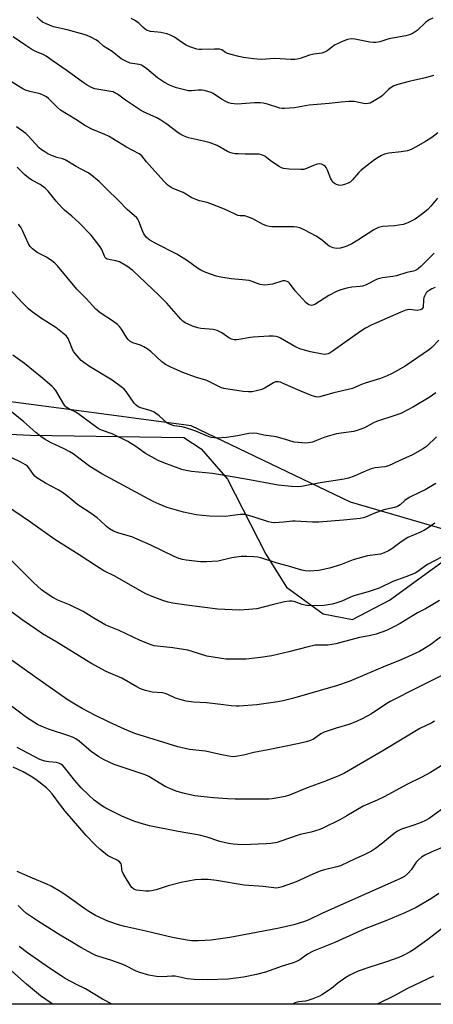
# Model space of a CAD drawing. Units: inches. Extents: x 1219771 to 1225771, y 565454 to 569455.
# Drawn here: x 1222469 to 1222622, y 565455 to 565818 of the extents above; entities that cross this region are included whole.
import ezdxf

# ---------------------------------------------------------------- set-up
doc = ezdxf.new("R2010")
doc.units = ezdxf.units.IN
doc.header["$MEASUREMENT"] = 0
for name, color, linetype in [('NTRL-Pasture Land', 2, 'Continuous'), ('NTRL-Trees', 3, 'Continuous'), ('Undefined', 1, 'Continuous')]:
    doc.layers.add(name, color=color, linetype=linetype)

msp = doc.modelspace()

# ---------------------------------------------------------------- linework, layer by layer
at = {"layer": 'NTRL-Pasture Land'}
for points in [[(1222445.13, 565666.17, 0), (1222473.16, 565664.85, 0), (1222529.85, 565663.99, 0), (1222536.24, 565659.72, 0), (1222545.93, 565648.52, 0), (1222560.14, 565620.84, 0), (1222567.66, 565608.75, 0), (1222581.25, 565598.89, 0), (1222592.01, 565596.83, 0), (1222605.69, 565603.9, 0), (1222637.18, 565626.85, 0)], [(1222677.91, 565454.73, 0), (1222448.84, 565454.75, 0)]]:
    msp.add_polyline3d(points, dxfattribs=at)
at = {"layer": 'NTRL-Trees'}
msp.add_polyline3d([(1222648.73, 565623.35, 0), (1222591.29, 565640.12, 0), (1222532.52, 565668.29, 0), (1222488.45, 565674.11, 0), (1222426.78, 565682.26, 0), (1222319.7, 565781.64, 0), (1222302.71, 565787.62, 0), (1222235.57, 565811.26, 0), (1222191.16, 565854.45, 0), (1222145.33, 565914.85, 0), (1222098.47, 565961.72, 0), (1222068.26, 565998.17, 0), (1222071.39, 566013.8, 0)], dxfattribs=at)
at = {"layer": 'Undefined'}
for points, elevation in [([(1222621.88, 565797.58), (1222618.91, 565796.69), (1222614.98, 565795.89), (1222612.98, 565795.39), (1222608.7, 565794.26), (1222607.33, 565793.78), (1222606.31, 565793.18), (1222605.35, 565792.46), (1222603.15, 565790.25), (1222602.5, 565789.7), (1222600.04, 565788.17), (1222598.5, 565787.38), (1222597.76, 565787.19), (1222596.74, 565787.17), (1222592.69, 565788.02), (1222590.72, 565788.03), (1222587.91, 565787.78), (1222583.42, 565787.19), (1222576.06, 565786.66), (1222570.68, 565785.64), (1222566.92, 565785.41), (1222566.06, 565785.44), (1222565.21, 565785.58), (1222560.75, 565786.95), (1222559.12, 565787.34), (1222558.02, 565787.51), (1222555.96, 565787.49), (1222549.54, 565787.05), (1222548.41, 565787.08), (1222547.33, 565787.24), (1222546.29, 565787.52), (1222545.54, 565787.85), (1222543.78, 565788.9), (1222540.72, 565790.93), (1222539.96, 565791.27), (1222538.64, 565791.71), (1222537.29, 565792.05), (1222536.48, 565792.14), (1222535.11, 565792.11), (1222532.69, 565791.92), (1222531.6, 565791.98), (1222527.17, 565793.06), (1222525.82, 565793.5), (1222524.5, 565794.04), (1222522.76, 565795.01), (1222520.11, 565796.71), (1222516.23, 565799.99), (1222514.65, 565801.15), (1222514.18, 565801.39), (1222513.43, 565801.61), (1222510.91, 565801.95), (1222510.08, 565802.15), (1222508.49, 565802.83), (1222506.71, 565803.78), (1222503.41, 565806.44), (1222500.23, 565808.39), (1222498.44, 565810.12), (1222497.45, 565810.75), (1222495.86, 565811.59), (1222494.25, 565812.37), (1222493.14, 565812.76), (1222486.87, 565814.43), (1222481.83, 565815.58), (1222478.79, 565816.72), (1222477.75, 565817.26), (1222476.87, 565817.96), (1222475.67, 565819.19)], 462), ([(1222621.61, 565818.69), (1222620.3, 565818.08), (1222618.97, 565817.13), (1222615.85, 565814.24), (1222614.41, 565813.26), (1222613.38, 565812.73), (1222611.71, 565812.27), (1222605.48, 565811.09), (1222602.17, 565810.02), (1222600.61, 565809.71), (1222599.78, 565809.71), (1222598.38, 565809.9), (1222592.89, 565811.03), (1222591.51, 565811.06), (1222590.14, 565810.88), (1222588.54, 565810.3), (1222585.45, 565808.77), (1222584.73, 565808.3), (1222582.69, 565806.68), (1222581.75, 565806.16), (1222580.67, 565805.85), (1222577.81, 565805.44), (1222576.23, 565805.13), (1222572.72, 565803.89), (1222571.62, 565803.58), (1222570.75, 565803.51), (1222569.29, 565803.53), (1222563.37, 565803.87), (1222558.31, 565803.45), (1222555.52, 565803.69), (1222551.79, 565804.22), (1222550.08, 565804.55), (1222547.3, 565805.31), (1222545.94, 565805.76), (1222545.18, 565806.13), (1222543.8, 565807.01), (1222543.04, 565807.24), (1222541.1, 565807.31), (1222536.31, 565807.12), (1222535.48, 565807.17), (1222534.61, 565807.35), (1222532.05, 565808.16), (1222530.69, 565808.73), (1222528.98, 565809.83), (1222526.41, 565811.72), (1222524.94, 565812.5), (1222523.59, 565812.91), (1222521.37, 565813.43), (1222520.26, 565813.61), (1222517.51, 565813.88), (1222516.77, 565814.05), (1222516.07, 565814.33), (1222514.82, 565815.25), (1222513.27, 565816.88), (1222511.68, 565817.99), (1222510.4, 565818.58)], 464), ([(1222623.52, 565776.44), (1222621.24, 565774.74), (1222618.92, 565773.16), (1222615.28, 565771.08), (1222613.69, 565770.26), (1222612.29, 565769.83), (1222609.97, 565769.37), (1222605.48, 565768.94), (1222603.79, 565768.52), (1222602.74, 565768.08), (1222601.29, 565767.22), (1222599.64, 565766.11), (1222595.2, 565762.63), (1222594.37, 565761.83), (1222592.04, 565759.01), (1222591.2, 565758.24), (1222590.45, 565757.82), (1222589.09, 565757.29), (1222588.26, 565757.05), (1222587.44, 565756.96), (1222586.92, 565757.05), (1222586.17, 565757.34), (1222585.45, 565757.73), (1222584.82, 565758.23), (1222584.48, 565758.69), (1222584.06, 565759.46), (1222582.85, 565762.68), (1222582.35, 565763.65), (1222582, 565764.05), (1222581.56, 565764.37), (1222580.56, 565764.84), (1222579.77, 565764.99), (1222578.99, 565764.87), (1222577.69, 565764.38), (1222575.09, 565763.2), (1222574.03, 565762.91), (1222573, 565762.87), (1222568.72, 565763.05), (1222566.56, 565763.27), (1222565.8, 565763.51), (1222564.81, 565764.06), (1222561.7, 565766.2), (1222559.69, 565767.75), (1222558.48, 565768.34), (1222557.67, 565768.52), (1222556.81, 565768.58), (1222552.41, 565768.54), (1222549.9, 565768.61), (1222548.79, 565768.7), (1222547.67, 565768.91), (1222546.85, 565769.14), (1222545.95, 565769.52), (1222542.08, 565771.68), (1222539.53, 565772.75), (1222537.12, 565773.4), (1222531.6, 565774.63), (1222529.76, 565775.28), (1222528.76, 565775.76), (1222527.79, 565776.37), (1222523.55, 565779.56), (1222521.39, 565781.08), (1222519.85, 565781.91), (1222514.94, 565784.19), (1222513.92, 565784.73), (1222508.38, 565788.46), (1222505.36, 565790.64), (1222504.44, 565791.2), (1222503.74, 565791.5), (1222502.98, 565791.72), (1222498.51, 565792.36), (1222497.09, 565792.64), (1222496.01, 565793.06), (1222494.2, 565794.03), (1222492.73, 565795), (1222486.82, 565799.28), (1222481.25, 565803.08), (1222479.09, 565804.72), (1222477.98, 565805.31), (1222475.79, 565806.14), (1222473.78, 565807.16), (1222471.54, 565808.64), (1222466.96, 565811.84)], 460), ([(1222623.38, 565752.32), (1222620.91, 565749.33), (1222619.78, 565748.11), (1222617.49, 565746.25), (1222615.11, 565744.5), (1222612.45, 565743.17), (1222610.76, 565742.63), (1222607.52, 565742.08), (1222603.05, 565741.84), (1222601.68, 565741.5), (1222599.91, 565740.66), (1222594.04, 565736.74), (1222591.74, 565735.43), (1222589.91, 565734.57), (1222588.84, 565734.16), (1222587.45, 565733.88), (1222586.04, 565733.76), (1222584.94, 565733.91), (1222583.65, 565734.45), (1222582.95, 565734.94), (1222580.97, 565736.63), (1222578.63, 565738.26), (1222574.49, 565740.51), (1222572.64, 565741.34), (1222571.53, 565741.63), (1222570.35, 565741.72), (1222562.3, 565741.71), (1222561.44, 565741.81), (1222560.38, 565742.08), (1222558.83, 565742.67), (1222555.28, 565744.63), (1222553.67, 565745.34), (1222552.28, 565745.74), (1222550.59, 565745.8), (1222549.79, 565745.96), (1222548.75, 565746.39), (1222544.87, 565748.28), (1222540.4, 565750.01), (1222538.42, 565750.69), (1222535.65, 565751.3), (1222534.59, 565751.64), (1222532.85, 565752.48), (1222529.62, 565754.36), (1222526.13, 565755.75), (1222525.15, 565756.21), (1222524.09, 565756.97), (1222522.64, 565758.39), (1222518.02, 565763.45), (1222516.08, 565765.73), (1222514.37, 565767.9), (1222513.42, 565768.72), (1222508.74, 565771.17), (1222502.3, 565775.11), (1222500.71, 565775.85), (1222495.97, 565777.72), (1222493.35, 565779.15), (1222490.65, 565780.99), (1222486.59, 565783.4), (1222484.42, 565784.8), (1222483.31, 565785.75), (1222479.92, 565789.1), (1222479.23, 565789.66), (1222478.5, 565790.1), (1222476.92, 565790.78), (1222473.06, 565791.64), (1222471.5, 565792.15), (1222470.49, 565792.61), (1222465.38, 565795.9)], 458), ([(1222622.19, 565732.03), (1222617.28, 565727.13), (1222616.42, 565726.35), (1222615.73, 565725.85), (1222614.56, 565725.36), (1222612.07, 565724.8), (1222608.22, 565723.63), (1222606.93, 565723.39), (1222603.13, 565722.91), (1222601.99, 565722.68), (1222601.18, 565722.38), (1222597.05, 565720.3), (1222595.73, 565719.81), (1222594.92, 565719.69), (1222591.85, 565719.48), (1222589.9, 565719.06), (1222587.69, 565718.47), (1222586.11, 565717.81), (1222583.31, 565716.39), (1222578.14, 565713.09), (1222577.43, 565712.78), (1222576.92, 565712.71), (1222576.38, 565712.76), (1222575.88, 565712.94), (1222575, 565713.62), (1222570.92, 565718.08), (1222568.8, 565720.93), (1222568.4, 565721.3), (1222567.92, 565721.57), (1222567.12, 565721.79), (1222566.31, 565721.75), (1222562.48, 565720.61), (1222560.73, 565720.26), (1222559.57, 565720.17), (1222558.01, 565720.49), (1222555.08, 565721.59), (1222553.98, 565721.87), (1222551.44, 565722.21), (1222547.27, 565722.48), (1222543.46, 565723.08), (1222541.74, 565723.46), (1222537.92, 565724.91), (1222536.06, 565725.73), (1222534.87, 565726.5), (1222531.15, 565729.15), (1222527.31, 565731.61), (1222519.56, 565735.54), (1222517.3, 565736.78), (1222516.64, 565737.27), (1222516.06, 565737.83), (1222515.1, 565739.1), (1222514.61, 565740.18), (1222513.26, 565743.82), (1222512.84, 565744.58), (1222512.47, 565745.03), (1222508.99, 565748.14), (1222505.93, 565751.34), (1222501.28, 565755.75), (1222498.61, 565758.46), (1222495.27, 565761.2), (1222494.29, 565761.81), (1222490.2, 565763.95), (1222486.04, 565766.39), (1222485.06, 565766.78), (1222483.02, 565767.36), (1222480.83, 565768.17), (1222479.76, 565768.65), (1222478.55, 565769.37), (1222477.4, 565770.19), (1222476.56, 565770.94), (1222472.37, 565775.44), (1222471.54, 565776.2), (1222468.19, 565778.64)], 456), ([(1222622.56, 565719.33), (1222621.23, 565718.85), (1222620.25, 565718.26), (1222619.59, 565717.74), (1222619.2, 565717.34), (1222618.78, 565716.64), (1222618.39, 565715.58), (1222618.2, 565714.76), (1222618.08, 565712.07), (1222617.9, 565711.64), (1222617.58, 565711.32), (1222616.93, 565711.04), (1222615.91, 565710.88), (1222613.08, 565711.15), (1222612.26, 565711.09), (1222611.71, 565710.97), (1222609.86, 565710.24), (1222598.91, 565705.42), (1222596.85, 565704.32), (1222595.11, 565703.24), (1222584.58, 565695.64), (1222583.82, 565695.2), (1222583.02, 565694.86), (1222582.47, 565694.71), (1222581.72, 565694.64), (1222580.42, 565694.8), (1222576.59, 565695.57), (1222574.29, 565696.14), (1222572.88, 565696.58), (1222570.76, 565697.57), (1222565.54, 565700.59), (1222564.74, 565700.98), (1222563.91, 565701.24), (1222562.74, 565701.36), (1222561.26, 565701.38), (1222555.47, 565700.95), (1222554.37, 565700.83), (1222550.18, 565700.09), (1222549.31, 565699.99), (1222548.46, 565700), (1222547.44, 565700.28), (1222546.47, 565700.74), (1222543.89, 565702.55), (1222542.9, 565703.13), (1222542.13, 565703.47), (1222540.72, 565703.76), (1222536.11, 565704.22), (1222535, 565704.4), (1222533.05, 565705.1), (1222530.33, 565706.31), (1222529.53, 565706.86), (1222528.74, 565707.6), (1222523.55, 565713.49), (1222520.8, 565716.37), (1222513.42, 565723.4), (1222511, 565725.55), (1222508.78, 565727.24), (1222506.08, 565728.76), (1222504.74, 565729.22), (1222502.13, 565729.63), (1222501.6, 565729.8), (1222501.17, 565730.06), (1222500.85, 565730.42), (1222500.57, 565730.9), (1222499.56, 565733.33), (1222499.01, 565734.34), (1222495.63, 565738.68), (1222491.19, 565743.31), (1222488.57, 565745.69), (1222485.86, 565747.92), (1222484.84, 565748.89), (1222482.73, 565751.15), (1222479.81, 565754.83), (1222478.66, 565755.97), (1222476.89, 565757.34), (1222473.82, 565758.94), (1222472.61, 565759.76), (1222471.26, 565760.89), (1222468.38, 565763.75)], 454), ([(1222623.87, 565699.89), (1222621.25, 565697.17), (1222620.39, 565696.4), (1222611.51, 565690.33), (1222608.66, 565688.63), (1222606.37, 565687.4), (1222604.8, 565686.68), (1222602.4, 565685.72), (1222596.68, 565684.02), (1222595.32, 565683.48), (1222593.18, 565682.49), (1222592.07, 565682.09), (1222585.16, 565680.42), (1222582.12, 565679.62), (1222580.01, 565678.95), (1222579.26, 565678.84), (1222578.48, 565678.93), (1222577.11, 565679.39), (1222573.03, 565681.05), (1222566.52, 565683.93), (1222565.45, 565684.33), (1222564.64, 565684.52), (1222563.62, 565684.45), (1222562.85, 565684.17), (1222559.84, 565682.29), (1222558.55, 565681.67), (1222557.15, 565681.25), (1222555.1, 565680.86), (1222553.74, 565680.79), (1222551.75, 565680.96), (1222544.65, 565682.09), (1222543.79, 565682.32), (1222543.01, 565682.64), (1222538.38, 565684.96), (1222534.16, 565686.2), (1222529.44, 565687.97), (1222525.33, 565689.74), (1222523.1, 565690.94), (1222521.7, 565691.9), (1222517.65, 565695.66), (1222516.3, 565696.71), (1222515.11, 565697.43), (1222513.87, 565698.05), (1222511.06, 565698.88), (1222509.94, 565699.5), (1222509.37, 565700.08), (1222508.87, 565700.75), (1222506.89, 565703.99), (1222506.17, 565704.89), (1222505.34, 565705.64), (1222503.54, 565707.04), (1222499, 565710), (1222497.36, 565711.37), (1222493.84, 565715.3), (1222491.6, 565717.47), (1222490.44, 565718.73), (1222483.28, 565727.28), (1222482.29, 565728.34), (1222481.17, 565729.21), (1222479.25, 565730.46), (1222475.74, 565732.22), (1222474, 565733.65), (1222473.22, 565734.46), (1222472.6, 565735.43), (1222470.38, 565740.39), (1222469.89, 565741.32), (1222468.87, 565742.75)], 452), ([(1222622.77, 565680.49), (1222620.25, 565678.66), (1222614.48, 565675.27), (1222609.82, 565672.85), (1222607.66, 565672.05), (1222600.85, 565669.86), (1222599.83, 565669.38), (1222596.46, 565667.51), (1222593.8, 565666.48), (1222592.38, 565666.15), (1222587.86, 565665.59), (1222586.18, 565665.27), (1222581.87, 565664.08), (1222578.78, 565662.79), (1222577.26, 565662.25), (1222575.84, 565661.97), (1222574.66, 565661.91), (1222571.99, 565662.05), (1222570.52, 565662.24), (1222566.93, 565663.36), (1222563.86, 565664.14), (1222559.35, 565664.83), (1222556.77, 565665.4), (1222555.66, 565665.54), (1222553.75, 565665.49), (1222549.64, 565664.58), (1222545.62, 565663.95), (1222541.85, 565663.76), (1222540.99, 565663.8), (1222539.89, 565663.96), (1222538.53, 565664.39), (1222534.22, 565666.24), (1222530.6, 565667.48), (1222529.18, 565667.87), (1222526.32, 565668.32), (1222524.5, 565668.87), (1222523.56, 565669.42), (1222520.74, 565671.93), (1222518.86, 565673.34), (1222517.82, 565673.8), (1222513.97, 565674.91), (1222512.97, 565675.33), (1222512.31, 565675.84), (1222511.55, 565676.68), (1222508.58, 565680.88), (1222507.85, 565681.75), (1222507.22, 565682.34), (1222503.36, 565685.06), (1222495.12, 565690.18), (1222492.94, 565691.68), (1222492.04, 565692.42), (1222490.46, 565694.15), (1222489.19, 565695.75), (1222488.66, 565696.75), (1222487.16, 565700.44), (1222486.55, 565701.3), (1222485.71, 565702.12), (1222482.71, 565704.58), (1222477.41, 565707.83), (1222473.88, 565710.38), (1222472.55, 565711.48), (1222470.33, 565713.7), (1222465.45, 565718.91)], 450), ([(1222622.96, 565664.16), (1222619.27, 565660.6), (1222617.9, 565659.62), (1222614.16, 565657.5), (1222609.27, 565655.39), (1222605.35, 565653.52), (1222603.92, 565653.15), (1222600.37, 565652.75), (1222598.97, 565652.4), (1222597.07, 565651.7), (1222592.67, 565649.68), (1222590.58, 565648.94), (1222588.93, 565648.54), (1222580.15, 565647.28), (1222573.28, 565645.88), (1222571.77, 565645.75), (1222569.51, 565645.89), (1222564.59, 565646.42), (1222552.72, 565648.63), (1222542.61, 565650.35), (1222540.36, 565650.65), (1222532.71, 565651.42), (1222530.74, 565651.78), (1222529.09, 565652.18), (1222522.49, 565654.59), (1222520.33, 565655.5), (1222515.7, 565658), (1222512.11, 565660.59), (1222509.15, 565662.45), (1222503.45, 565665.32), (1222499.49, 565666.72), (1222498.22, 565667.33), (1222490.78, 565672.83), (1222489.78, 565673.44), (1222487.64, 565674.42), (1222486.52, 565675.16), (1222486.13, 565675.54), (1222485.62, 565676.25), (1222482.59, 565681.29), (1222482.08, 565681.99), (1222481.27, 565682.82), (1222477.75, 565685.88), (1222471.04, 565691.3), (1222466.78, 565694.39)], 448), ([(1222622.76, 565646.95), (1222618.77, 565644.67), (1222616.99, 565643.72), (1222612.97, 565641.83), (1222611.38, 565640.7), (1222609.67, 565639.12), (1222608.6, 565638.49), (1222607.5, 565638.16), (1222603.54, 565637.22), (1222599.96, 565635.89), (1222596.81, 565634.56), (1222596, 565634.31), (1222594.85, 565634.11), (1222588.71, 565633.42), (1222579.58, 565632.67), (1222577.29, 565632.66), (1222570.85, 565633.11), (1222569.88, 565633.06), (1222566.64, 565632.66), (1222563.44, 565632.49), (1222562.14, 565632.6), (1222561.07, 565632.83), (1222555.44, 565634.71), (1222552.47, 565635.5), (1222550.56, 565635.57), (1222546.97, 565634.98), (1222545.32, 565634.83), (1222539.33, 565634.97), (1222536.68, 565635.15), (1222534.35, 565635.43), (1222529.72, 565636.35), (1222523.74, 565638.06), (1222520.72, 565639.33), (1222518.57, 565640.35), (1222499.61, 565650.59), (1222495.18, 565653.31), (1222488.98, 565657.9), (1222487.76, 565658.72), (1222485.74, 565659.83), (1222480.94, 565661.97), (1222478.75, 565663.26), (1222477.11, 565664.37), (1222475.3, 565665.8), (1222470.82, 565669.68), (1222461.52, 565677.2)], 446), ([(1222622.45, 565632.29), (1222619.56, 565630.32), (1222618.34, 565629.59), (1222617.05, 565628.96), (1222612.44, 565627.01), (1222609.98, 565625.44), (1222606.48, 565622.88), (1222605.28, 565622.1), (1222603.74, 565621.39), (1222602.34, 565620.95), (1222597.55, 565620.23), (1222592.67, 565618.94), (1222591.29, 565618.48), (1222587.61, 565617), (1222583.5, 565615.67), (1222579.68, 565614.9), (1222576.11, 565614.61), (1222574.57, 565614.7), (1222573.36, 565614.95), (1222568.49, 565616.42), (1222564.28, 565617.54), (1222558.29, 565619.49), (1222557.14, 565619.73), (1222555.68, 565619.89), (1222553.1, 565620.04), (1222550.98, 565619.97), (1222547.58, 565619.48), (1222542.46, 565618.33), (1222538.23, 565618), (1222535.93, 565618.1), (1222530.7, 565618.7), (1222529.3, 565618.93), (1222528.05, 565619.28), (1222526.27, 565620), (1222517.71, 565624.27), (1222512.68, 565626.46), (1222510.62, 565627.25), (1222505.83, 565628.64), (1222503.94, 565629.44), (1222502.4, 565630.26), (1222501.28, 565631.14), (1222498.98, 565633.34), (1222497.83, 565634.29), (1222495.67, 565635.88), (1222490.77, 565639.07), (1222487.06, 565642.13), (1222485.08, 565643.66), (1222483.55, 565644.61), (1222478.8, 565647.06), (1222475.6, 565649.11), (1222474.95, 565649.67), (1222474.4, 565650.3), (1222472.73, 565652.78), (1222472.16, 565653.38), (1222471.51, 565653.88), (1222469.79, 565654.83), (1222463.36, 565657.91)], 444), ([(1222627.39, 565621.15), (1222619.9, 565617.17), (1222618.94, 565616.59), (1222616.09, 565614.52), (1222615.09, 565613.91), (1222611.65, 565612.49), (1222606.91, 565610.74), (1222601.85, 565608.4), (1222597.78, 565607), (1222592.51, 565605.57), (1222591, 565604.95), (1222588.07, 565603.52), (1222585.94, 565602.76), (1222584.58, 565602.38), (1222581.54, 565601.98), (1222575.78, 565601.83), (1222574.62, 565602.02), (1222573.48, 565602.3), (1222570.47, 565603.43), (1222569.67, 565603.53), (1222568.84, 565603.52), (1222566.94, 565603.24), (1222562.86, 565602.37), (1222556.82, 565600.77), (1222553.85, 565600.43), (1222550.27, 565600.19), (1222542.34, 565600.57), (1222530.77, 565602.04), (1222525.79, 565602.8), (1222524.05, 565603.19), (1222522.07, 565603.81), (1222518.21, 565605.27), (1222515.89, 565606.28), (1222513.61, 565607.44), (1222504.39, 565612.72), (1222500.4, 565614.72), (1222497.64, 565616.41), (1222491.28, 565620.61), (1222482.26, 565626.36), (1222473.28, 565632.76), (1222460.92, 565641.09)], 442), ([(1222624.11, 565603.83), (1222621.06, 565601.94), (1222618.99, 565600.73), (1222615.98, 565599.19), (1222609.58, 565595.35), (1222607.26, 565594.08), (1222604.62, 565592.77), (1222600.82, 565591.35), (1222598.23, 565590.74), (1222594.57, 565590.12), (1222585.94, 565587.73), (1222584.58, 565587.5), (1222582.94, 565587.35), (1222579.38, 565587.33), (1222578.21, 565587.24), (1222575.71, 565586.69), (1222568.6, 565584.82), (1222562.24, 565583.41), (1222558.13, 565582.74), (1222552.83, 565582.17), (1222551.05, 565582.08), (1222545.36, 565582.18), (1222543.01, 565582.44), (1222538.37, 565583.29), (1222532.97, 565584.99), (1222531.29, 565585.4), (1222525.75, 565586.33), (1222520.01, 565586.91), (1222518.93, 565587.11), (1222517.86, 565587.42), (1222513.72, 565589.03), (1222505.98, 565592.68), (1222501.04, 565594.73), (1222496.67, 565597.31), (1222492.77, 565599.77), (1222487.63, 565602.14), (1222483.36, 565603.85), (1222481.55, 565604.86), (1222479.04, 565606.45), (1222477.42, 565607.75), (1222474.41, 565610.43), (1222465.22, 565619.72)], 440), ([(1222624.54, 565590.3), (1222620.87, 565587.56), (1222618.01, 565585.64), (1222616.75, 565584.93), (1222609.97, 565581.83), (1222604.13, 565579.6), (1222590.78, 565573.87), (1222586.49, 565572.37), (1222569.94, 565567.58), (1222566.49, 565566.76), (1222564.49, 565566.39), (1222556.74, 565565.26), (1222550.28, 565564.73), (1222549.11, 565564.73), (1222547.33, 565564.86), (1222543.45, 565565.44), (1222538.21, 565566.07), (1222533.38, 565566.3), (1222530.74, 565566.6), (1222529.3, 565566.95), (1222526.74, 565567.79), (1222523.95, 565569.11), (1222522.99, 565569.47), (1222521.95, 565569.67), (1222518.17, 565569.99), (1222515.71, 565570.61), (1222513.84, 565571.22), (1222512.53, 565571.88), (1222506.93, 565575.1), (1222504.71, 565576.16), (1222501.25, 565577.62), (1222495.6, 565580.71), (1222482.98, 565588.43), (1222477.79, 565591.52), (1222475.61, 565592.9), (1222470.2, 565596.63), (1222464.91, 565600.56)], 438), ([(1222624.67, 565575.97), (1222616.17, 565571.72), (1222605.91, 565566.47), (1222604.69, 565565.74), (1222599.05, 565562.01), (1222595.59, 565560.1), (1222593.77, 565559.24), (1222591.01, 565558.17), (1222586.03, 565556.71), (1222581.62, 565555.15), (1222580.41, 565554.52), (1222578.57, 565553.2), (1222577.62, 565552.62), (1222576.6, 565552.16), (1222574.95, 565551.63), (1222572.4, 565550.98), (1222561, 565548.69), (1222555.69, 565547.73), (1222551.89, 565546.72), (1222549, 565546.22), (1222547.84, 565546.14), (1222546.39, 565546.3), (1222543.2, 565546.93), (1222537.87, 565548.16), (1222531.98, 565548.82), (1222527.69, 565549.74), (1222511.73, 565554.71), (1222507.92, 565556.25), (1222502.35, 565558.83), (1222497.07, 565561.43), (1222492.37, 565563.95), (1222490.33, 565565.1), (1222487.23, 565567.04), (1222475.6, 565575.07), (1222458.01, 565587.57)], 436), ([(1222622.25, 565559.21), (1222621.27, 565558.61), (1222616.92, 565556.48), (1222603.23, 565548.24), (1222589.05, 565540.01), (1222587.24, 565539.18), (1222582.14, 565537.08), (1222575.36, 565534.65), (1222568.85, 565531.94), (1222567.21, 565531.41), (1222562.4, 565530.55), (1222561.15, 565530.41), (1222548.83, 565530.44), (1222545.93, 565530.56), (1222540.76, 565530.94), (1222536.16, 565531.38), (1222533.96, 565531.67), (1222530.12, 565532.53), (1222527.4, 565533.32), (1222525.82, 565533.89), (1222523.01, 565535.13), (1222516.92, 565538.76), (1222515.55, 565539.46), (1222504.21, 565543.31), (1222502.35, 565544.08), (1222500.27, 565545.06), (1222498.54, 565546.1), (1222495.67, 565548.03), (1222491.21, 565551.86), (1222490.06, 565552.67), (1222488.85, 565553.34), (1222487.48, 565553.85), (1222479.94, 565556.24), (1222477.47, 565557.25), (1222475.88, 565558.02), (1222471.83, 565560.65), (1222464.72, 565566.04)], 434), ([(1222625.66, 565543.43), (1222620.77, 565540.31), (1222617.64, 565538.55), (1222612.29, 565535.93), (1222603.67, 565531.29), (1222601.14, 565530.07), (1222595.96, 565527.82), (1222589.95, 565524.26), (1222587.34, 565522.88), (1222581.36, 565519.91), (1222580.04, 565519.31), (1222578.42, 565518.74), (1222576.76, 565518.27), (1222572.8, 565517.39), (1222565.3, 565514.79), (1222564.2, 565514.49), (1222561.97, 565514.1), (1222560.26, 565513.91), (1222551.49, 565513.59), (1222547.99, 565513.82), (1222546.26, 565514.04), (1222543.15, 565514.86), (1222538.45, 565516.41), (1222535.6, 565517.13), (1222527.73, 565518.49), (1222517.22, 565520.63), (1222514.98, 565521.2), (1222511.41, 565522.29), (1222506.93, 565524.17), (1222501.08, 565527.12), (1222499.83, 565527.88), (1222498.14, 565529.07), (1222496.78, 565530.14), (1222494.66, 565532.01), (1222492.04, 565534.6), (1222489.64, 565537.34), (1222485.88, 565542.17), (1222485.08, 565542.99), (1222484.45, 565543.42), (1222483.75, 565543.74), (1222482.95, 565543.95), (1222480.04, 565544.26), (1222478.63, 565544.5), (1222476.73, 565545.14), (1222474.61, 565546.16), (1222468.36, 565549.58)], 432), ([(1222629.37, 565530.01), (1222620.29, 565523.3), (1222619.01, 565522.56), (1222617.41, 565521.87), (1222614.68, 565520.83), (1222610.13, 565519.35), (1222608.59, 565518.65), (1222607.41, 565517.83), (1222603.06, 565514.15), (1222600.53, 565512.22), (1222599.1, 565511.26), (1222596.62, 565509.99), (1222593.06, 565508.43), (1222587.57, 565505.84), (1222586.28, 565505.43), (1222581.71, 565504.35), (1222580.33, 565503.94), (1222577.45, 565502.82), (1222571.23, 565499.9), (1222566.14, 565498.13), (1222564.57, 565497.72), (1222563.83, 565497.64), (1222563.03, 565497.67), (1222559.14, 565498.23), (1222552.14, 565498.76), (1222541.87, 565500.43), (1222538.78, 565500.78), (1222536.28, 565500.83), (1222534.02, 565500.66), (1222528.82, 565499.75), (1222524.11, 565498.44), (1222519.63, 565496.99), (1222517.89, 565496.6), (1222517.01, 565496.49), (1222515.85, 565496.5), (1222513.52, 565496.69), (1222512.38, 565496.88), (1222511.39, 565497.26), (1222510.56, 565497.97), (1222509.89, 565498.93), (1222508.18, 565501.76), (1222507.45, 565503.06), (1222507.11, 565503.86), (1222506.96, 565504.57), (1222506.83, 565506.07), (1222506.68, 565506.53), (1222506.28, 565507.15), (1222505.47, 565507.81), (1222502.9, 565509.01), (1222501.73, 565509.71), (1222498.87, 565512.05), (1222497.16, 565513.64), (1222493.86, 565517.08), (1222486.09, 565526.05), (1222484.38, 565528.2), (1222481.31, 565532.46), (1222480.24, 565533.69), (1222479.2, 565534.65), (1222475.26, 565537.72), (1222473.58, 565538.83), (1222470.6, 565540.49), (1222466.9, 565542.26)], 430), ([(1222629.75, 565514.64), (1222621, 565510.87), (1222618.67, 565509.77), (1222617.45, 565509.04), (1222616.35, 565508.09), (1222615.56, 565507.25), (1222613.66, 565504.38), (1222612.49, 565503.03), (1222611.22, 565501.93), (1222609.75, 565501.13), (1222580.76, 565488.27), (1222575.9, 565485.97), (1222574.28, 565485.34), (1222570.43, 565484.12), (1222564.96, 565482.82), (1222556.59, 565481.27), (1222546.79, 565479.34), (1222539.95, 565478.45), (1222535.27, 565478.21), (1222532.68, 565478.21), (1222530.35, 565478.47), (1222525.64, 565479.41), (1222515.88, 565481.7), (1222508.03, 565483.4), (1222505.74, 565484.05), (1222501.79, 565485.39), (1222497.33, 565487.51), (1222494.81, 565488.96), (1222493.34, 565489.92), (1222488.58, 565493.44), (1222485.94, 565495.28), (1222484.21, 565496.39), (1222480.91, 565498.34), (1222479.35, 565499.1), (1222474.04, 565501.31), (1222468.38, 565503.79)], 428), ([(1222623.9, 565495.58), (1222621.2, 565493.73), (1222615.51, 565490.5), (1222611.39, 565488.45), (1222604.32, 565485.54), (1222596.39, 565482.49), (1222585.46, 565477.58), (1222577.53, 565474.32), (1222575.42, 565473.24), (1222572.58, 565471.17), (1222571.09, 565470.38), (1222569.76, 565469.89), (1222566.05, 565468.86), (1222559.92, 565466.65), (1222556.67, 565465.69), (1222551.83, 565464.72), (1222546.22, 565463.99), (1222538.75, 565463.78), (1222533.66, 565463.88), (1222531.13, 565464.16), (1222527.72, 565464.93), (1222526.6, 565465.1), (1222525.47, 565465.09), (1222522.03, 565464.86), (1222519.73, 565464.99), (1222516.93, 565465.48), (1222513.61, 565466.45), (1222512.3, 565467.01), (1222508.26, 565469.02), (1222506.74, 565469.68), (1222502.87, 565471.06), (1222498.47, 565472.38), (1222497.44, 565472.77), (1222496.17, 565473.39), (1222491.87, 565475.74), (1222489.09, 565477.36), (1222484.29, 565480.27), (1222476.31, 565485.29), (1222471.87, 565488.28), (1222470.59, 565489.4), (1222468.76, 565491.2)], 426)]:
    msp.add_lwpolyline(points, dxfattribs=dict(at, elevation=elevation))
for points in [[(1222625.74, 565483.15, 424), (1222619.79, 565478.61, 424), (1222614.57, 565474.87, 424), (1222613.33, 565474.09, 424), (1222610.43, 565472.61, 424), (1222609.07, 565472.03, 424), (1222604.51, 565470.43, 424), (1222598.06, 565468.32, 424), (1222594.16, 565466.95, 424), (1222592.55, 565466.28, 424), (1222591.02, 565465.47, 424), (1222589.53, 565464.58, 424), (1222586.68, 565462.52, 424), (1222584.33, 565460.54, 424), (1222580.78, 565458.22, 424), (1222579.81, 565457.69, 424), (1222577.42, 565456.73, 424), (1222575.54, 565456.09, 424), (1222574.72, 565455.92, 424), (1222572.3, 565455.67, 424), (1222570.77, 565455.22, 424), (1222569.89, 565454.74, 424)], [(1222503.4, 565454.75, 424), (1222499.91, 565456.64, 424), (1222493.54, 565460.38, 424), (1222490.29, 565462, 424), (1222486.11, 565464.29, 424), (1222484.61, 565465.2, 424), (1222480.28, 565468.07, 424), (1222472.15, 565473.77, 424), (1222469.19, 565476.02, 424)], [(1222481.55, 565454.75, 422), (1222481.29, 565454.91, 422), (1222477.03, 565457.89, 422), (1222471.87, 565462.2, 422), (1222460.94, 565471.7, 422)], [(1222621.84, 565465.11, 422), (1222612.31, 565460.52, 422), (1222607.41, 565457.87, 422), (1222601.15, 565454.74, 422)]]:
    msp.add_polyline3d(points, dxfattribs=at)

doc.saveas('drawing.dxf')
